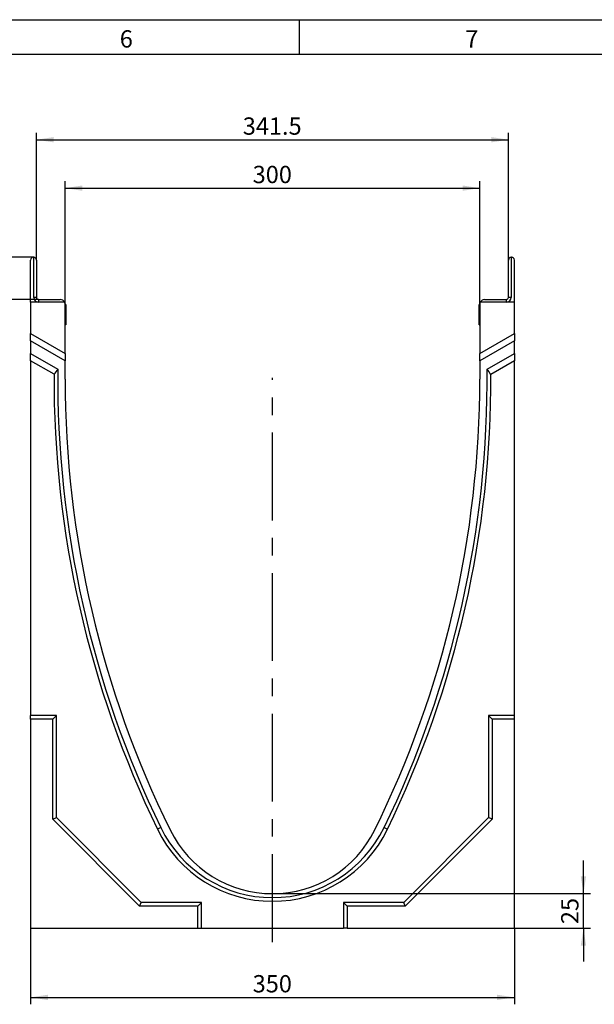
# Model space of a CAD drawing. Units: millimetres. Extents: x 75 to 2081, y 25 to 1460.
# Drawn here: x 1348 to 1764, y 748 to 1460 of the extents above; entities that cross this region are included whole.
import ezdxf

# ---------------------------------------------------------------- set-up
doc = ezdxf.new("R2010")
doc.units = ezdxf.units.MM
doc.header["$LTSCALE"] = 5
doc.linetypes.add('CENTERX2', pattern=[20.32, 12.7, -2.54, 2.54, -2.54])
doc.layers.get('0').update_dxf_attribs({"color": 1})
for name, color, linetype in [('13770', 7, 'Continuous'), ('CENTERLINES', 1, 'CENTERX2'), ('DIMENSION', 3, 'Continuous')]:
    doc.layers.add(name, color=color, linetype=linetype)
doc.styles.add('SLDTEXTSTYLE0', font='TXT', dxfattribs={"width": 0.605})
doc.dimstyles.new('SLDDIMSTYLE0', dxfattribs={"dimtxt": 12.5, "dimasz": 12.5, "dimexe": 0, "dimexo": 0.0625, "dimgap": 3.125, "dimtad": 1, "dimrnd": 1e-09, "dimzin": 12, "dimdsep": 46, "dimtxsty": 'SLDTEXTSTYLE0', "dimsah": 1, "dimcen": 0.09, "dimadec": 0, "dimazin": 3, "dimtfac": 1, "dimtofl": 0, "dimtmove": 0, "dimatfit": 3, "dimfxl": 0, "dimfrac": 2, "dimtolj": 1, "dimtzin": 12, "dimarcsym": 0})
doc.dimstyles.new('SLDDIMSTYLE1', dxfattribs={"dimtxt": 12.5, "dimasz": 12.5, "dimexe": 0, "dimexo": 0.0625, "dimgap": 3.125, "dimtad": 1, "dimrnd": 1e-09, "dimzin": 12, "dimdsep": 46, "dimtxsty": 'SLDTEXTSTYLE0', "dimsah": 1, "dimcen": 0.09, "dimadec": 0, "dimazin": 3, "dimtfac": 1, "dimtmove": 0, "dimatfit": 0, "dimfxl": 0, "dimfrac": 2, "dimtolj": 1, "dimtzin": 12, "dimarcsym": 0})

# ---------------------------------------------------------------- blocks, each defined once
blk = doc.blocks.new('1062947-M_002__D_4')
at = {"layer": 'DIMENSION'}
for p, q in [((1359.91, 1286.23), (1359.91, 1378.23)), ((1701.41, 1286.23), (1701.41, 1378.23)), ((1359.91, 1373.23), (1701.41, 1373.23))]:
    blk.add_line(p, q, dxfattribs=at)
for points in [[(1359.91, 1373.23), (1372.41, 1371.31), (1372.41, 1375.16)], [(1701.41, 1373.23), (1688.91, 1375.16), (1688.91, 1371.31)]]:
    blk.add_solid(points, dxfattribs=at)
at = {"layer": 'DIMENSION', "insert": (1509.18, 1389.35), "char_height": 12.5, "attachment_point": 1, "style": 'SLDTEXTSTYLE0'}
blk.add_mtext('341.5', dxfattribs=at)
blk = doc.blocks.new('1062947-M_002__D_5')
at = {"layer": 'DIMENSION'}
for p, q in [((1355.66, 803.23), (1355.66, 748.23)), ((1705.66, 803.23), (1705.66, 748.23)), ((1355.66, 753.23), (1705.66, 753.23))]:
    blk.add_line(p, q, dxfattribs=at)
for points in [[(1355.66, 753.23), (1368.16, 751.31), (1368.16, 755.16)], [(1705.66, 753.23), (1693.16, 755.16), (1693.16, 751.31)]]:
    blk.add_solid(points, dxfattribs=at)
at = {"layer": 'DIMENSION', "insert": (1516.34, 769.35), "char_height": 12.5, "attachment_point": 1, "style": 'SLDTEXTSTYLE0'}
blk.add_mtext('350', dxfattribs=at)
blk = doc.blocks.new('1062947-M_002__D_6')
at = {"layer": 'DIMENSION'}
for p, q in [((1755.66, 828.23), (1755.66, 852.27)), ((1530.66, 828.23), (1760.66, 828.23)), ((1755.66, 803.23), (1755.66, 828.23)), ((1705.66, 803.23), (1760.66, 803.23)), ((1755.66, 803.23), (1755.66, 779.2))]:
    blk.add_line(p, q, dxfattribs=at)
for points in [[(1755.66, 828.23), (1757.58, 840.73), (1753.74, 840.73)], [(1755.66, 803.23), (1753.74, 790.73), (1757.58, 790.73)]]:
    blk.add_solid(points, dxfattribs=at)
at = {"layer": 'DIMENSION', "insert": (1739.55, 806.19), "char_height": 12.5, "attachment_point": 1, "rotation": 90, "style": 'SLDTEXTSTYLE0'}
blk.add_mtext('25', dxfattribs=at)
blk = doc.blocks.new('1062947-M_002__D_7')
at = {"layer": 'DIMENSION'}
for p, q in [((1305.66, 1288.23), (1305.66, 1350.47)), ((1357.66, 1288.23), (1300.66, 1288.23)), ((1305.66, 1257.73), (1305.66, 1288.23)), ((1361.41, 1257.73), (1300.66, 1257.73))]:
    blk.add_line(p, q, dxfattribs=at)
for points in [[(1305.66, 1288.23), (1303.74, 1275.73), (1307.58, 1275.73)], [(1305.66, 1257.73), (1307.58, 1270.23), (1303.74, 1270.23)]]:
    blk.add_solid(points, dxfattribs=at)
at = {"layer": 'DIMENSION', "insert": (1289.55, 1317.05), "char_height": 12.5, "attachment_point": 1, "rotation": 90, "style": 'SLDTEXTSTYLE0'}
blk.add_mtext('30.5', dxfattribs=at)
blk = doc.blocks.new('1062947-M_002__D_8')
at = {"layer": 'DIMENSION'}
for p, q in [((1380.66, 1254.23), (1380.66, 1343.23)), ((1380.66, 1338.23), (1680.66, 1338.23)), ((1680.66, 1254.23), (1680.66, 1343.23))]:
    blk.add_line(p, q, dxfattribs=at)
for points in [[(1380.66, 1338.23), (1393.16, 1336.31), (1393.16, 1340.16)], [(1680.66, 1338.23), (1668.16, 1340.16), (1668.16, 1336.31)]]:
    blk.add_solid(points, dxfattribs=at)
at = {"layer": 'DIMENSION', "insert": (1516.34, 1354.35), "char_height": 12.5, "attachment_point": 1, "style": 'SLDTEXTSTYLE0'}
blk.add_mtext('300', dxfattribs=at)
blk = doc.blocks.new('1062947-M_002_Side_view')
for p, q in [((-348, 485), (-347.75, 485)), ((-347.75, 456), (-347.75, 485)), ((-2.25, 485), (-2.25, 456)), ((-2, 485), (-2.25, 485)), ((-350, 452.5), (-350, 483)), ((-345.75, 483), (-345.75, 456)), ((-4.25, 456), (-4.25, 483)), ((0, 452.5), (0, 483)), ((-345.75, 456), (-347.75, 456)), ((-2.25, 456), (-4.25, 456)), ((-350, 452.5), (-350, 429.96)), ((-325.34, 452.5), (-350, 452.5)), ((-344.25, 454.5), (-328.5, 454.5)), ((-344.25, 454.5), (-344.25, 452.5)), ((-324.5, 450.97), (-325, 451)), ((-325, 415.52), (-325, 451)), ((-324.5, 450.97), (-324.5, 436.12)), ((-25.5, 450.97), (-25, 451)), ((-25.5, 436.12), (-25.5, 450.97)), ((-25, 451), (-25, 415.52)), ((0, 452.5), (-24.66, 452.5)), ((-21.5, 454.5), (-5.75, 454.5)), ((-5.75, 452.5), (-5.75, 454.5)), ((0, 429.96), (0, 452.5)), ((-324.5, 436.12), (-325, 436.09)), ((-25.5, 436.12), (-25, 436.09)), ((-350, 429.96), (-325, 415.52)), ((-350, 424.7), (-350, 429.96)), ((-25, 415.52), (0, 429.96)), ((0, 429.96), (0, 424.69)), ((-325, 410.26), (-350, 424.7)), ((-350, 424.7), (-350, 415.46)), ((0, 424.69), (-25, 410.26)), ((0, 415.46), (0, 424.69)), ((-350, 410.2), (-350, 415.46)), ((-350, 415.46), (-330.32, 404.1)), ((-325, 415.52), (-325, 410.26)), ((-25, 410.26), (-25, 415.52)), ((-19.68, 404.09), (0, 415.46)), ((0, 415.46), (0, 410.19)), ((-333.03, 400.4), (-350, 410.2)), ((-350, 410.2), (-350, 153.7)), ((-325, 397), (-325, 410.26)), ((-25, 410.26), (-25, 397)), ((0, 410.19), (-16.97, 400.39)), ((0, 153.7), (0, 410.19)), ((-350, 151.02), (-350, 153.7)), ((-331.3, 153.7), (-350, 153.7)), ((-333.98, 151.02), (-350, 151.02)), ((-350, 151.02), (-350, 0)), ((-333.98, 151.02), (-331.3, 153.7)), ((-333.98, 78.89), (-333.98, 151.02)), ((-331.3, 80), (-331.3, 153.7)), ((0, 153.7), (-18.7, 153.7)), ((-18.7, 153.7), (-18.7, 80)), ((-16.02, 151.02), (-18.7, 153.7)), ((0, 151.02), (-16.02, 151.02)), ((-16.02, 151.02), (-16.02, 78.89)), ((0, 151.02), (0, 153.7)), ((0, 0), (0, 151.02)), ((-333.98, 78.89), (-331.3, 80)), ((-271.11, 16.02), (-333.98, 78.89)), ((-270, 18.7), (-331.3, 80)), ((-18.7, 80), (-80, 18.7)), ((-16.02, 78.89), (-78.89, 16.02)), ((-16.02, 78.89), (-18.7, 80)), ((-255.78, 72.7), (-258.19, 71.53)), ((-94.22, 72.7), (-91.81, 71.53)), ((-271.11, 16.02), (-270, 18.7)), ((-228.98, 16.02), (-271.11, 16.02)), ((-226.3, 18.7), (-270, 18.7)), ((-228.98, 16.02), (-226.3, 18.7)), ((-228.98, 0), (-228.98, 16.02)), ((-226.3, 0), (-226.3, 18.7)), ((-80, 18.7), (-123.7, 18.7)), ((-123.7, 18.7), (-123.7, 0)), ((-121.02, 16.02), (-123.7, 18.7)), ((-121.02, 16.02), (-121.02, 0)), ((-78.89, 16.02), (-121.02, 16.02)), ((-78.89, 16.02), (-80, 18.7)), ((-350, 0), (-228.98, 0)), ((-228.98, 0), (-226.3, 0)), ((-226.3, 0), (-123.7, 0)), ((-121.02, 0), (-123.7, 0)), ((-121.02, 0), (0, 0))]:
    blk.add_line(p, q)
for centre, radius, start, end in [((-348, 483), 2, 90, 180), ((-347.75, 483), 2, 0, 90), ((-2.25, 483), 2, 90, 180), ((-2, 483), 2, 0, 90), ((-344.25, 456), 3.5, 180, 270), ((-344.25, 456), 1.5, 180, 270), ((-5.75, 456), 3.5, 270, 0), ((-5.75, 456), 1.5, 270, 0), ((-328.5, 451), 3.5, 25.37693, 90), ((-328.5, 451), 3.5, 0, 25.37693), ((-21.5, 451), 3.5, 154.62307, 180), ((-21.5, 451), 3.5, 90, 154.62307), ((412.07, 397), 745.1, 179.73898, 205.90058), ((412.07, 397), 742.42, 179.45248, 205.90058), ((-762.07, 397), 742.42, 334.09942, 0.54741), ((-762.07, 397), 745.1, 334.09942, 0.26091), ((412.07, 397), 737.07, 180, 206.24921), ((-762.07, 397), 737.07, 333.75079, 0), ((-175, 111.93), 92.48, 205.90058, 334.09942), ((-175, 111.93), 89.8, 205.90058, 334.09942), ((-175, 107.5), 82.5, 206.24921, 333.75079)]:
    blk.add_arc(centre, radius, start, end)
for centre, major_axis, start_param, end_param in [((174.89, -13.63), (403.4, 698.4), 1.435187, 1.440888), ((-524.93, -13.73), (-403.32, 698.57), 4.842509, 4.848209)]:
    blk.add_ellipse(centre, major_axis=major_axis, ratio=0.808889, start_param=start_param, end_param=end_param)

msp = doc.modelspace()

# ---------------------------------------------------------------- linework, layer by layer
for p, q in [((75, 1460), (2075, 1460)), ((1550, 1460), (1550, 1435)), ((100, 1435), (2050, 1435))]:
    msp.add_line(p, q)
at = {"layer": 'CENTERLINES'}
msp.add_line((1530.66, 793.235), (1530.66, 1201.016), dxfattribs=at)

# ---------------------------------------------------------------- block references
at = {"layer": '13770'}
msp.add_blockref('1062947-M_002_Side_view', (1705.66, 803.235), dxfattribs=at)

# ---------------------------------------------------------------- texts
at = {"char_height": 12.5, "attachment_point": 2, "style": 'SLDTEXTSTYLE0'}
for s, insert in [('6', (1424.913, 1452.363)), ('7', (1674.913, 1452.363))]:
    msp.add_mtext(s, dxfattribs=dict(at, insert=insert))

# ---------------------------------------------------------------- dimensions: what is measured, and where the dimension line sits
at = {"layer": 'DIMENSION'}
for base, p1, p2, angle, dimstyle, picture, middle in [((1701.41, 1373.235), (1359.91, 1286.235), (1701.41, 1286.235), 0, 'SLDDIMSTYLE0', '1062947-M_002__D_4', (1530.66, 1373.235)), ((1305.66, 1288.235), (1361.41, 1257.735), (1357.66, 1288.235), 90, 'SLDDIMSTYLE0', '1062947-M_002__D_7', (1305.66, 1333.758)), ((1755.66, 828.235), (1705.66, 803.235), (1530.66, 828.235), 90, 'SLDDIMSTYLE1', '1062947-M_002__D_6', (1755.66, 815.735))]:
    dim = msp.add_linear_dim(base=base, p1=p1, p2=p2, angle=angle, dimstyle=dimstyle, dxfattribs=at)
    dim.commit()
    dim.dimension.update_dxf_attribs({"geometry": picture, "text_midpoint": middle, "dimtype": 160})
for base, p1, p2, picture, middle in [((1680.66, 1338.235), (1380.66, 1254.235), (1680.66, 1254.235), '1062947-M_002__D_8', (1530.66, 1338.235)), ((1705.66, 753.235), (1355.66, 803.235), (1705.66, 803.235), '1062947-M_002__D_5', (1530.66, 753.235))]:
    dim = msp.add_linear_dim(base=base, p1=p1, p2=p2, dimstyle='SLDDIMSTYLE0', dxfattribs=at)
    dim.commit()
    dim.dimension.update_dxf_attribs({"geometry": picture, "text_midpoint": middle, "dimtype": 160})

doc.saveas('drawing.dxf')
